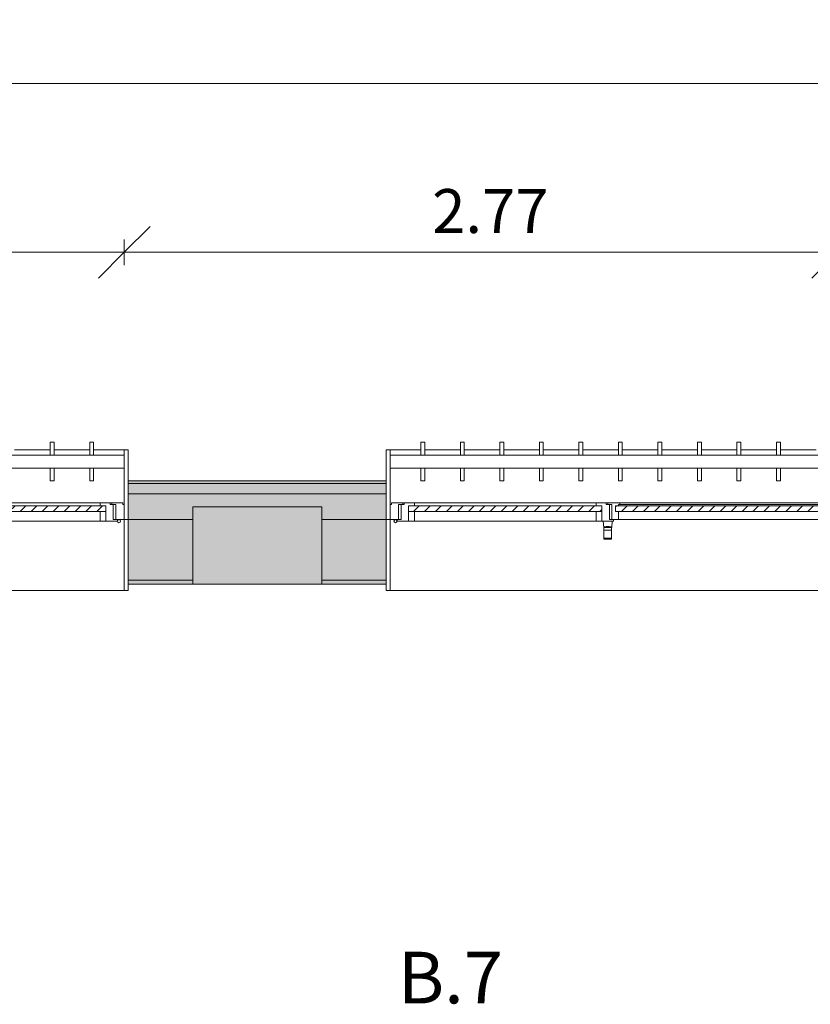
# Model space of a CAD drawing. Units: metres. Extents: x -1 to 291, y -45 to 56.
# Drawn here: x 49 to 52, y 15 to 19 of the extents above; entities that cross this region are included whole.
import ezdxf

# ---------------------------------------------------------------- set-up
doc = ezdxf.new("R2010")
doc.units = ezdxf.units.M
for name, color, linetype, lineweight in [('10_proyeccion fino', 7, 'Continuous', 5), ('10_proyeccion grueso', 192, 'Continuous', 5), ('10_seccion', 192, 'Continuous', 13), ('20_carp ventanas', 151, 'Continuous', 5), ('20_carp vidrio', 151, 'Continuous', 5), ('49_estructura', 171, 'Continuous', 5), ('60_trama muros', 111, 'Continuous', 13), ('70_cotas', 111, 'Continuous', 9), ('70_cotas -100', 111, 'Continuous', 9), ('70_texto', 31, 'Continuous', 9)]:
    doc.layers.add(name, color=color, linetype=linetype, lineweight=lineweight)
doc.styles.add('Arial Narrow', font='ARIALN.TTF', dxfattribs={"height": 0.2})
doc.styles.add('Arial Narrow_1', font='ARIALN.TTF', dxfattribs={"height": 0.17})
doc.dimstyles.new('A3', dxfattribs={"dimscale": 0.3048, "dimtxt": 0.173983, "dimasz": 0.656168, "dimexe": 0.164042, "dimexo": 0.0625, "dimgap": 0.082021, "dimtad": 1, "dimrnd": 0.01, "dimzin": 0, "dimdsep": 46, "dimtxsty": 'Arial Narrow_1', "dimblk1": 'OBLIQUE', "dimblk2": 'OBLIQUE', "dimsah": 1, "dimcen": 0.09, "dimazin": 0, "dimtfac": 1, "dimtdec": 4, "dimtix": 1, "dimtmove": 0, "dimatfit": 3, "dimfxl": 0.164042, "dimfxlon": 1, "dimtvp": 1, "dimtolj": 1, "dimtzin": 0, "dimarcsym": 2})
pattern_1 = [(225, (53.147, 17.066), (0.021213203, -0.021213203), [])]

# ---------------------------------------------------------------- blocks, each defined once
blk = doc.blocks.new('V03 - ventana 4 particiones-V6-00_OImp_PLANTA 0 Copia 1')
at = {"layer": '20_carp ventanas'}
h = blk.add_hatch(dxfattribs=at)
h.set_pattern_fill('FP_17', color=256, style=0, pattern_type=2)
h.set_pattern_definition(pattern_1)
h.paths.add_polyline_path([(1.7815, -0.156), (1.7815, -0.178), (2.5305, -0.178), (2.5305, -0.156), (1.8791, -0.156)], flags=0)
at = {"layer": '20_carp vidrio'}
h = blk.add_hatch(dxfattribs=at)
h.set_pattern_fill('FP_17', color=256, style=0, pattern_type=2)
h.set_pattern_definition(pattern_1)
h.paths.add_polyline_path([(1.2668, -0.156), (0.899, -0.156), (0.899, -0.178), (1.729, -0.178), (1.729, -0.156), (1.573, -0.156)], flags=0)
at = {"layer": '20_carp ventanas'}
for p, q in [((2.6025, 0.15), (-0.8675, 0.15)), ((2.6025, 0.15), (2.6175, 0.15)), ((2.6025, -0.125), (2.6025, 0.15)), ((2.6175, 0.15), (2.6175, 0.125)), ((1.744, -0.0517), (1.744, -0.084)), ((1.7729, -0.049), (1.7451, -0.049)), ((1.774, -0.084), (1.774, -0.0517)), ((1.7435, -0.094), (1.7415, -0.119)), ((1.744, -0.094), (1.7435, -0.094)), ((1.774, -0.084), (1.744, -0.084)), ((1.744, -0.084), (1.744, -0.094)), ((1.774, -0.084), (1.744, -0.084)), ((1.774, -0.094), (1.774, -0.084)), ((1.7745, -0.094), (1.774, -0.094)), ((1.7765, -0.119), (1.7745, -0.094)), ((0.9005, -0.125), (1.7175, -0.125)), ((1.7175, -0.125), (1.7425, -0.125)), ((1.7175, -0.156), (1.7175, -0.125)), ((1.7365, -0.119), (1.7815, -0.119)), ((1.7365, -0.125), (1.7365, -0.119)), ((1.7525, -0.125), (1.7365, -0.125)), ((1.7425, -0.125), (1.7425, -0.184)), ((1.7525, -0.184), (1.7525, -0.125)), ((1.7815, -0.119), (1.8035, -0.119)), ((1.7815, -0.156), (1.7815, -0.119)), ((1.7815, -0.119), (1.7815, -0.156)), ((1.8035, -0.119), (1.8035, -0.156)), ((1.8035, -0.119), (2.5085, -0.119)), ((2.5085, -0.119), (2.5305, -0.119)), ((2.5085, -0.156), (2.5085, -0.119)), ((2.5305, -0.119), (2.5305, -0.156)), ((2.5305, -0.119), (2.5755, -0.119)), ((2.5305, -0.156), (2.5305, -0.119)), ((2.5595, -0.125), (2.5595, -0.184)), ((2.5755, -0.125), (2.5595, -0.125)), ((2.5695, -0.125), (2.6025, -0.125)), ((2.5695, -0.184), (2.5695, -0.125)), ((2.5755, -0.119), (2.5755, -0.125)), ((2.6025, -0.125), (2.6025, -0.184)), ((2.6175, -0.125), (2.6025, -0.125)), ((2.6025, -0.125), (2.6175, -0.125)), ((2.6025, -0.325), (2.6025, -0.125)), ((0.9165, -0.184), (1.7115, -0.184)), ((1.7115, -0.19), (0.9165, -0.19)), ((1.7115, -0.19), (1.7115, -0.184)), ((1.7115, -0.184), (1.7175, -0.184)), ((1.7585, -0.19), (1.7115, -0.19)), ((1.7175, -0.184), (1.7175, -0.178)), ((1.7425, -0.184), (1.7585, -0.184)), ((1.7645, -0.184), (1.7525, -0.184)), ((1.7585, -0.184), (1.7585, -0.19)), ((1.7645, -0.19), (1.7585, -0.19)), ((1.7645, -0.19), (1.7645, -0.184)), ((1.8035, -0.19), (1.7645, -0.19)), ((1.8035, -0.178), (1.8035, -0.19)), ((2.5085, -0.19), (1.8035, -0.19)), ((2.5085, -0.19), (2.5085, -0.178)), ((2.5475, -0.19), (2.5085, -0.19)), ((2.5475, -0.184), (2.5475, -0.19)), ((2.5595, -0.184), (2.5475, -0.184)), ((2.5535, -0.19), (2.5475, -0.19)), ((2.5535, -0.184), (2.5695, -0.184)), ((2.5535, -0.19), (2.5535, -0.184)), ((2.5965, -0.19), (2.5535, -0.19)), ((2.5965, -0.184), (2.5965, -0.19)), ((2.6025, -0.184), (2.5965, -0.184)), ((1.1048, -0.2753), (1.0898, -0.2753)), ((1.0898, -0.2753), (1.0898, -0.325)), ((1.1048, -0.325), (1.1048, -0.2753)), ((1.258, -0.2753), (1.243, -0.2753)), ((1.243, -0.2753), (1.243, -0.325)), ((1.258, -0.325), (1.258, -0.2753)), ((1.4111, -0.2753), (1.3961, -0.2753)), ((1.3961, -0.2753), (1.3961, -0.325)), ((1.4111, -0.325), (1.4111, -0.2753)), ((1.5643, -0.2753), (1.5493, -0.2753)), ((1.5493, -0.2753), (1.5493, -0.325)), ((1.5643, -0.325), (1.5643, -0.2753)), ((1.7175, -0.2753), (1.7025, -0.2753)), ((1.7025, -0.2753), (1.7025, -0.325)), ((1.7175, -0.325), (1.7175, -0.2753)), ((1.8707, -0.2753), (1.8557, -0.2753)), ((1.8557, -0.2753), (1.8557, -0.325)), ((1.8707, -0.325), (1.8707, -0.2753)), ((2.0239, -0.2753), (2.0089, -0.2753)), ((2.0089, -0.2753), (2.0089, -0.325)), ((2.0239, -0.325), (2.0239, -0.2753)), ((2.177, -0.2753), (2.162, -0.2753)), ((2.162, -0.2753), (2.162, -0.325)), ((2.177, -0.325), (2.177, -0.2753)), ((2.3302, -0.2753), (2.3152, -0.2753)), ((2.3152, -0.2753), (2.3152, -0.325)), ((2.3302, -0.325), (2.3302, -0.2753)), ((2.4834, -0.2753), (2.4684, -0.2753)), ((2.4684, -0.2753), (2.4684, -0.325)), ((2.4834, -0.325), (2.4834, -0.2753)), ((2.6175, -0.275), (2.6175, -0.395)), ((-0.8675, -0.325), (2.6025, -0.325)), ((2.6025, -0.375), (2.6025, -0.325)), ((2.6025, -0.375), (-0.8675, -0.375)), ((1.0898, -0.375), (1.0898, -0.4246)), ((1.1048, -0.4246), (1.1048, -0.375)), ((1.243, -0.375), (1.243, -0.4246)), ((1.258, -0.4246), (1.258, -0.375)), ((1.3961, -0.375), (1.3961, -0.4246)), ((1.4111, -0.4246), (1.4111, -0.375)), ((1.5493, -0.375), (1.5493, -0.4246)), ((1.5643, -0.4246), (1.5643, -0.375)), ((1.7025, -0.375), (1.7025, -0.4246)), ((1.7175, -0.4246), (1.7175, -0.375)), ((1.8557, -0.375), (1.8557, -0.4246)), ((1.8707, -0.4246), (1.8707, -0.375)), ((2.0089, -0.375), (2.0089, -0.4246)), ((2.0239, -0.4246), (2.0239, -0.375)), ((2.162, -0.375), (2.162, -0.4246)), ((2.177, -0.4246), (2.177, -0.375)), ((2.3152, -0.375), (2.3152, -0.4246)), ((2.3302, -0.4246), (2.3302, -0.375)), ((2.4684, -0.375), (2.4684, -0.4246)), ((2.4834, -0.4246), (2.4834, -0.375)), ((2.6025, -0.395), (2.6025, -0.375)), ((0.9516, -0.395), (1.0898, -0.395)), ((1.1048, -0.395), (1.243, -0.395)), ((1.258, -0.395), (1.3961, -0.395)), ((1.4111, -0.395), (1.5493, -0.395)), ((1.5643, -0.395), (1.7025, -0.395)), ((1.7175, -0.395), (1.8557, -0.395)), ((1.8707, -0.395), (2.0089, -0.395)), ((2.0239, -0.395), (2.162, -0.395)), ((2.177, -0.395), (2.3152, -0.395)), ((2.3302, -0.395), (2.4684, -0.395)), ((2.4834, -0.395), (2.6025, -0.395)), ((2.6175, -0.395), (2.6025, -0.395)), ((1.0898, -0.4246), (1.1048, -0.4246)), ((1.243, -0.4246), (1.258, -0.4246)), ((1.3961, -0.4246), (1.4111, -0.4246)), ((1.5493, -0.4246), (1.5643, -0.4246)), ((1.7025, -0.4246), (1.7175, -0.4246)), ((1.8557, -0.4246), (1.8707, -0.4246)), ((2.0089, -0.4246), (2.0239, -0.4246)), ((2.162, -0.4246), (2.177, -0.4246)), ((2.3152, -0.4246), (2.3302, -0.4246)), ((2.4684, -0.4246), (2.4834, -0.4246))]:
    blk.add_line(p, q, dxfattribs=at)
for start, end in [(0, 180), (180, 0)]:
    blk.add_arc((2.5815, -0.119), 0.006, start, end, dxfattribs=at)
for points, knots in [([(1.744, -0.0517), (1.744, -0.0504), (1.7443, -0.0492), (1.7449, -0.049), (1.7451, -0.049)], [0, 0, 0, 0, 0.3333333, 0.4574914, 0.4574914, 0.4574914, 0.4574914]), ([(1.7731, -0.0523), (1.7725, -0.0524), (1.7707, -0.0528), (1.7667, -0.0532), (1.7617, -0.0535), (1.7563, -0.0535), (1.7517, -0.0532), (1.7488, -0.053), (1.7471, -0.0527), (1.7458, -0.0525), (1.7453, -0.0524), (1.7451, -0.0523)], [0.1111111, 0.1111111, 0.1111111, 0.1111111, 0.2222222, 0.3333333, 0.4444444, 0.5555556, 0.6666667, 0.75, 0.7916667, 0.8333333, 0.8888889, 0.8888889, 0.8888889, 0.8888889]), ([(1.7729, -0.049), (1.7731, -0.049), (1.7737, -0.0492), (1.774, -0.0504), (1.774, -0.0517)], [0.5425086, 0.5425086, 0.5425086, 0.5425086, 0.6666667, 1, 1, 1, 1]), ([(1.759, -0.098), (1.7568, -0.098), (1.7525, -0.0979), (1.7484, -0.0974), (1.7469, -0.097), (1.7466, -0.0969)], [0, 0, 0, 0, 0.3333333, 0.6666667, 0.8333333, 0.8333333, 0.8333333, 0.8333333]), ([(1.7714, -0.0969), (1.7711, -0.097), (1.7696, -0.0974), (1.7655, -0.0979), (1.7612, -0.098), (1.759, -0.098)], [0.1666667, 0.1666667, 0.1666667, 0.1666667, 0.3333333, 0.6666667, 1, 1, 1, 1])]:
    blk.add_open_spline(points, degree=3, knots=knots, dxfattribs=at)
for points in [[(1.7459, -0.0966), (1.7451, -0.0957), (1.7439, -0.0944), (1.7435, -0.094), (1.7435, -0.094)], [(1.744, -0.094), (1.744, -0.094), (1.7446, -0.094), (1.7473, -0.0941), (1.7513, -0.0942), (1.7563, -0.0943), (1.7617, -0.0943), (1.7667, -0.0942), (1.7707, -0.0941), (1.7734, -0.094), (1.774, -0.094), (1.774, -0.094)], [(1.7745, -0.094), (1.7745, -0.094), (1.7741, -0.0944), (1.7729, -0.0957), (1.7721, -0.0966)]]:
    blk.add_open_spline(points, degree=3, dxfattribs=at)
at = {"layer": '20_carp vidrio'}
for p, q in [((0.899, -0.156), (1.729, -0.156)), ((1.729, -0.178), (0.899, -0.178)), ((1.729, -0.156), (1.729, -0.178)), ((1.7815, -0.178), (1.7815, -0.156)), ((1.7815, -0.156), (2.5305, -0.156)), ((2.5305, -0.178), (1.7815, -0.178)), ((2.5305, -0.156), (2.5305, -0.178))]:
    blk.add_line(p, q, dxfattribs=at)
blk = doc.blocks.new('V03 - ventana 4 particiones-V7-00_OImp_PLANTA 0 Copia 1')
at = {"layer": '20_carp ventanas'}
h = blk.add_hatch(dxfattribs=at)
h.set_pattern_fill('FP_18', color=256, style=0, pattern_type=2)
h.set_pattern_definition([(225, (48.647, 17.066), (0.021213203, -0.021213203), [])])
h.paths.add_polyline_path([(-0.7955, -0.156), (-0.7955, -0.178), (-0.0465, -0.178), (-0.0465, -0.156), (-0.7839, -0.156)], flags=0)
for p, q in [((-0.8825, 0.15), (-0.8675, 0.15)), ((-0.8825, 0.125), (-0.8825, 0.15)), ((-0.8675, 0.15), (-0.8675, -0.125)), ((2.6025, 0.15), (-0.8675, 0.15)), ((-0.8675, -0.125), (-0.8825, -0.125)), ((-0.8825, -0.125), (-0.8675, -0.125)), ((-0.8675, -0.125), (-0.8345, -0.125)), ((-0.8675, -0.184), (-0.8675, -0.125)), ((-0.8675, -0.125), (-0.8675, -0.325)), ((-0.8405, -0.119), (-0.7955, -0.119)), ((-0.8405, -0.125), (-0.8405, -0.119)), ((-0.8245, -0.125), (-0.8405, -0.125)), ((-0.8345, -0.125), (-0.8345, -0.184)), ((-0.8245, -0.184), (-0.8245, -0.125)), ((-0.7955, -0.119), (-0.7735, -0.119)), ((-0.7955, -0.156), (-0.7955, -0.119)), ((-0.7955, -0.119), (-0.7955, -0.156)), ((-0.7735, -0.119), (-0.7735, -0.156)), ((-0.7735, -0.119), (-0.0685, -0.119)), ((-0.8615, -0.184), (-0.8675, -0.184)), ((-0.8615, -0.19), (-0.8615, -0.184)), ((-0.8185, -0.19), (-0.8615, -0.19)), ((-0.8345, -0.184), (-0.8185, -0.184)), ((-0.8125, -0.184), (-0.8245, -0.184)), ((-0.8185, -0.184), (-0.8185, -0.19)), ((-0.8125, -0.19), (-0.8185, -0.19)), ((-0.8125, -0.19), (-0.8125, -0.184)), ((-0.7735, -0.19), (-0.8125, -0.19)), ((-0.7735, -0.178), (-0.7735, -0.19)), ((-0.0685, -0.19), (-0.7735, -0.19)), ((-0.8825, -0.395), (-0.8825, -0.275)), ((-0.7334, -0.2753), (-0.7484, -0.2753)), ((-0.7484, -0.2753), (-0.7484, -0.325)), ((-0.7334, -0.325), (-0.7334, -0.2753)), ((-0.5802, -0.2753), (-0.5952, -0.2753)), ((-0.5952, -0.2753), (-0.5952, -0.325)), ((-0.5802, -0.325), (-0.5802, -0.2753)), ((-0.8675, -0.325), (2.6025, -0.325)), ((-0.8675, -0.325), (-0.8675, -0.375)), ((2.6025, -0.375), (-0.8675, -0.375)), ((-0.8675, -0.375), (-0.8675, -0.395)), ((-0.7484, -0.375), (-0.7484, -0.4246)), ((-0.7334, -0.4246), (-0.7334, -0.375)), ((-0.5952, -0.375), (-0.5952, -0.4246)), ((-0.5802, -0.4246), (-0.5802, -0.375)), ((-0.8675, -0.395), (-0.8825, -0.395)), ((-0.8675, -0.395), (-0.7484, -0.395)), ((-0.7334, -0.395), (-0.5952, -0.395)), ((-0.5802, -0.395), (-0.442, -0.395)), ((-0.7484, -0.4246), (-0.7334, -0.4246)), ((-0.5952, -0.4246), (-0.5802, -0.4246))]:
    blk.add_line(p, q, dxfattribs=at)
for start, end in [(0, 180), (180, 0)]:
    blk.add_arc((-0.8465, -0.119), 0.006, start, end, dxfattribs=at)
at = {"layer": '20_carp vidrio'}
for p, q in [((-0.7955, -0.178), (-0.7955, -0.156)), ((-0.7955, -0.156), (-0.0465, -0.156)), ((-0.0465, -0.178), (-0.7955, -0.178))]:
    blk.add_line(p, q, dxfattribs=at)
blk = doc.blocks.new('DIMBLOCK1-00_OImp_PLANTA 0 Copia 1')
at = {"layer": '70_cotas -100'}
for p, q in [((9.2353, 18.8798), (9.3353, 18.9798)), ((72.8794, 18.8798), (72.9794, 18.9798)), ((9.2353, 18.8298), (9.2353, 18.9298)), ((72.8794, 18.8298), (72.8794, 18.9298)), ((9.2353, 18.8798), (9.1353, 18.7798)), ((9.2353, 18.8798), (72.8794, 18.8798)), ((9.2353, 18.8798), (9.2353, 18.8298)), ((72.8794, 18.8798), (72.7794, 18.7798)), ((72.8794, 18.8798), (72.8794, 18.8298))]:
    blk.add_line(p, q, dxfattribs=at)
at = {"layer": '70_cotas -100', "color": 0, "insert": (40.8143, 19.1245), "char_height": 0.17, "width": 0.583258, "attachment_point": 1, "line_spacing_factor": 0.974696, "style": 'Arial Narrow_1'}
blk.add_mtext('63.64', dxfattribs=at)
blk = doc.blocks.new('_Oblique')
at = {"color": 0, "linetype": 'ByBlock', "lineweight": -2}
blk.add_line((-0.5, -0.5), (0.5, 0.5), dxfattribs=at)
blk = doc.blocks.new('DIMBLOCK23-00_OImp_PLANTA 0 Copia 1')
at = {"layer": '70_cotas -100'}
for p, q in [((47.7794, 18.2268), (47.8794, 18.3268)), ((49.5144, 18.2268), (49.6144, 18.3268)), ((47.7794, 18.1768), (47.7794, 18.2768)), ((49.5144, 18.1768), (49.5144, 18.2768)), ((47.7794, 18.2268), (47.6794, 18.1268)), ((47.7794, 18.2268), (49.5144, 18.2268)), ((47.7794, 18.2268), (47.7794, 18.1768)), ((49.5144, 18.2268), (49.4144, 18.1268)), ((49.5144, 18.2268), (49.5144, 18.1768))]:
    blk.add_line(p, q, dxfattribs=at)
at = {"layer": '70_cotas -100', "color": 0, "insert": (48.4577, 18.4715), "char_height": 0.17, "width": 0.454013, "attachment_point": 1, "line_spacing_factor": 0.974696, "style": 'Arial Narrow_1'}
blk.add_mtext('1.74', dxfattribs=at)
blk = doc.blocks.new('DIMBLOCK24-00_OImp_PLANTA 0 Copia 1')
at = {"layer": '70_cotas -100'}
for p, q in [((49.5144, 18.2268), (49.6144, 18.3268)), ((52.2794, 18.2268), (52.3794, 18.3268)), ((49.5144, 18.1768), (49.5144, 18.2768)), ((52.2794, 18.1768), (52.2794, 18.2768)), ((49.5144, 18.2268), (49.4144, 18.1268)), ((49.5144, 18.2268), (52.2794, 18.2268)), ((49.5144, 18.2268), (49.5144, 18.1768)), ((52.2794, 18.2268), (52.1794, 18.1268)), ((52.2794, 18.2268), (52.2794, 18.1768))]:
    blk.add_line(p, q, dxfattribs=at)
at = {"layer": '70_cotas -100', "color": 0, "insert": (50.7077, 18.4715), "char_height": 0.17, "width": 0.454013, "attachment_point": 1, "line_spacing_factor": 0.974696, "style": 'Arial Narrow_1'}
blk.add_mtext('2.77', dxfattribs=at)

msp = doc.modelspace()

# ---------------------------------------------------------------- hatches: boundary and pattern name
at = {"layer": '49_estructura'}
msp.add_hatch(color=256, dxfattribs=at).paths.add_polyline_path([(50.0431, 16.9412), (50.2794, 16.9412), (50.2794, 17.2412), (49.7794, 17.2412), (49.7794, 16.9412)], flags=0)
at = {"layer": '60_trama muros'}
h = msp.add_hatch(color=256, dxfattribs=at)
h.paths.add_polyline_path([(72.8694, 17.3312), (72.8794, 17.3312), (72.8794, 17.3412), (72.0294, 17.3412), (72.0294, 17.3312), (72.0866, 17.3312)], flags=0)
h.paths.add_polyline_path([(67.8004, 17.3312), (68.5294, 17.3312), (68.5294, 17.3412), (67.5294, 17.3412), (67.5294, 17.3312)], flags=0)
h.paths.add_polyline_path([(64.0294, 17.3312), (64.0294, 17.3412), (63.0294, 17.3412), (63.0294, 17.3312), (63.5142, 17.3312)], flags=0)
h.paths.add_polyline_path([(59.5294, 17.3312), (59.5294, 17.3412), (58.5294, 17.3412), (58.5294, 17.3312), (59.2279, 17.3312)], flags=0)
h.paths.add_polyline_path([(55.0294, 17.3312), (55.0294, 17.3412), (54.0294, 17.3412), (54.0294, 17.3312), (54.9417, 17.3312)], flags=0)
h.paths.add_polyline_path([(50.5294, 17.3312), (50.5294, 17.3412), (49.5294, 17.3412), (49.5294, 17.3312), (50.0431, 17.3312)], flags=0)
h.paths.add_polyline_path([(45.7569, 17.3312), (46.0294, 17.3312), (46.0294, 17.3412), (45.0294, 17.3412), (45.0294, 17.3312), (45.1446, 17.3312)], flags=0)
h.paths.add_polyline_path([(41.4707, 17.3312), (41.5294, 17.3312), (41.5294, 17.3412), (40.5294, 17.3412), (40.5294, 17.3312), (40.8583, 17.3312)], flags=0)
h.paths.add_polyline_path([(37.0294, 17.3312), (37.0294, 17.3412), (36.0294, 17.3412), (36.0294, 17.3312), (36.5721, 17.3312)], flags=0)
h.paths.add_polyline_path([(32.2859, 17.3312), (32.5294, 17.3312), (32.5294, 17.3412), (31.5444, 17.3412), (31.5444, 17.3312), (31.6735, 17.3312)], flags=0)
h.paths.add_polyline_path([(27.9996, 17.3312), (28.0144, 17.3312), (28.0144, 17.3412), (27.0444, 17.3412), (27.0444, 17.3312)], flags=0)
h.paths.add_polyline_path([(25.3644, 17.3312), (25.3644, 17.3412), (25.1444, 17.3412), (25.1444, 17.3312)], flags=0)
h.paths.add_polyline_path([(23.1011, 17.3312), (23.5144, 17.3312), (23.5144, 17.3412), (22.5294, 17.3412), (22.5294, 17.3312)], flags=0)
h.paths.add_polyline_path([(21.4994, 17.3312), (21.4994, 17.3412), (21.2944, 17.3412), (21.2944, 17.3312)], flags=0)
h.paths.add_polyline_path([(19.0294, 17.3312), (19.0294, 17.3412), (18.7794, 17.3412), (18.7794, 17.3312), (18.8148, 17.3312)], flags=0)
h.paths.add_polyline_path([(20.0594, 17.3312), (20.2644, 17.3312), (20.2644, 17.3412), (20.0594, 17.3412)], flags=0)
h = msp.add_hatch(color=256, dxfattribs=at)
h.paths.add_polyline_path([(72.8294, 17.2912), (72.8694, 17.2912), (72.8694, 17.3312), (72.0294, 17.3312), (72.0294, 17.2912), (72.0866, 17.2912)], flags=0)
h.paths.add_polyline_path([(67.8004, 17.2912), (68.5294, 17.2912), (68.5294, 17.3312), (67.5294, 17.3312), (67.5294, 17.2912)], flags=0)
h.paths.add_polyline_path([(64.0294, 17.2912), (64.0294, 17.3312), (63.0294, 17.3312), (63.0294, 17.2912), (63.5142, 17.2912)], flags=0)
h.paths.add_polyline_path([(58.6156, 17.2912), (59.5294, 17.2912), (59.5294, 17.3312), (58.5294, 17.3312), (58.5294, 17.2912)], flags=0)
h.paths.add_polyline_path([(55.0294, 17.2912), (55.0294, 17.3312), (54.0294, 17.3312), (54.0294, 17.2912), (54.9417, 17.2912)], flags=0)
h.paths.add_polyline_path([(50.0431, 17.2912), (50.5294, 17.2912), (50.5294, 17.3312), (49.5294, 17.3312), (49.5294, 17.2912)], flags=0)
h.paths.add_polyline_path([(45.1446, 17.2912), (46.0294, 17.2912), (46.0294, 17.3312), (45.0294, 17.3312), (45.0294, 17.2912)], flags=0)
h.paths.add_polyline_path([(41.4707, 17.2912), (41.5294, 17.2912), (41.5294, 17.3312), (40.5294, 17.3312), (40.5294, 17.2912), (40.8583, 17.2912)], flags=0)
h.paths.add_polyline_path([(37.0294, 17.2912), (37.0294, 17.3312), (36.0294, 17.3312), (36.0294, 17.2912), (36.5721, 17.2912)], flags=0)
h.paths.add_polyline_path([(32.5294, 17.2912), (32.5294, 17.3312), (31.5444, 17.3312), (31.5444, 17.2912), (32.2859, 17.2912)], flags=0)
h.paths.add_polyline_path([(28.0144, 17.2912), (28.0144, 17.3312), (27.0444, 17.3312), (27.0444, 17.2912), (27.9996, 17.2912)], flags=0)
h.paths.add_polyline_path([(25.1444, 17.2912), (25.3644, 17.2912), (25.3644, 17.3312), (25.1444, 17.3312)], flags=0)
h.paths.add_polyline_path([(22.5294, 17.2912), (23.5144, 17.2912), (23.5144, 17.3312), (22.5294, 17.3312)], flags=0)
h.paths.add_polyline_path([(21.4994, 17.2912), (21.4994, 17.3312), (21.2944, 17.3312), (21.2944, 17.2912)], flags=0)
h.paths.add_polyline_path([(20.2644, 17.2912), (20.2644, 17.3312), (20.0594, 17.3312), (20.0594, 17.2912)], flags=0)
h.paths.add_polyline_path([(19.0294, 17.2912), (19.0294, 17.3312), (18.7794, 17.3312), (18.7794, 17.2912), (18.8148, 17.2912)], flags=0)
h = msp.add_hatch(color=256, dxfattribs=at)
h.paths.add_polyline_path([(72.8294, 17.1912), (72.8294, 17.2912), (72.0294, 17.2912), (72.0294, 17.1912), (72.2794, 17.1912), (72.2794, 17.2412), (72.7794, 17.2412), (72.7794, 17.1912)], flags=0)
h.paths.add_polyline_path([(67.5294, 17.1912), (67.7794, 17.1912), (67.7794, 17.2412), (68.2794, 17.2412), (68.2794, 17.1912), (68.5294, 17.1912), (68.5294, 17.2912), (67.5294, 17.2912), (67.5294, 17.2257)], flags=0)
h.paths.add_polyline_path([(63.9734, 17.1912), (64.0294, 17.1912), (64.0294, 17.2912), (63.0294, 17.2912), (63.0294, 17.1912), (63.2794, 17.1912), (63.2794, 17.2412), (63.7794, 17.2412), (63.7794, 17.1912), (63.8203, 17.1912)], flags=0)
h.paths.add_polyline_path([(59.2794, 17.1912), (59.5294, 17.1912), (59.5294, 17.2912), (58.5294, 17.2912), (58.5294, 17.1912), (58.7794, 17.1912), (58.7794, 17.2412), (59.2794, 17.2412), (59.2794, 17.2257)], flags=0)
h.paths.add_polyline_path([(54.2794, 17.1912), (54.2794, 17.2412), (54.7794, 17.2412), (54.7794, 17.1912), (55.0294, 17.1912), (55.0294, 17.2912), (54.0294, 17.2912), (54.0294, 17.1912)], flags=0)
h.paths.add_polyline_path([(50.5024, 17.1912), (50.5294, 17.1912), (50.5294, 17.2912), (49.5294, 17.2912), (49.5294, 17.1912), (49.7794, 17.1912), (49.7794, 17.2412), (50.2794, 17.2412), (50.2794, 17.1912), (50.3493, 17.1912)], flags=0)
h.paths.add_polyline_path([(46.0294, 17.1912), (46.0294, 17.2912), (45.0294, 17.2912), (45.0294, 17.1912), (45.2794, 17.1912), (45.2794, 17.2412), (45.7794, 17.2412), (45.7794, 17.1912)], flags=0)
h.paths.add_polyline_path([(41.5294, 17.1912), (41.5294, 17.2912), (40.5294, 17.2912), (40.5294, 17.1912), (40.7794, 17.1912), (40.7794, 17.2412), (41.2794, 17.2412), (41.2794, 17.1912), (41.4707, 17.1912)], flags=0)
h.paths.add_polyline_path([(36.7794, 17.1912), (37.0294, 17.1912), (37.0294, 17.2912), (36.0294, 17.2912), (36.0294, 17.1912), (36.2794, 17.1912), (36.2794, 17.2412), (36.7794, 17.2412), (36.7794, 17.2257)], flags=0)
h.paths.add_polyline_path([(32.2794, 17.1912), (32.5294, 17.1912), (32.5294, 17.2912), (31.5444, 17.2912), (31.5444, 17.1912), (31.7794, 17.1912), (31.7794, 17.2412), (32.2794, 17.2412)], flags=0)
h.paths.add_polyline_path([(27.7794, 17.1912), (28.0144, 17.1912), (28.0144, 17.2912), (27.0444, 17.2912), (27.0444, 17.1912), (27.2794, 17.1912), (27.2794, 17.2412), (27.7794, 17.2412)], flags=0)
h.paths.add_polyline_path([(25.1444, 17.1912), (25.3644, 17.1912), (25.3644, 17.2912), (25.1444, 17.2912)], flags=0)
h.paths.add_polyline_path([(23.5144, 17.1912), (23.5144, 17.2912), (22.5294, 17.2912), (22.5294, 17.1912), (22.7794, 17.1912), (22.7794, 17.2412), (23.2794, 17.2412), (23.2794, 17.1912)], flags=0)
h.paths.add_polyline_path([(21.4994, 17.1912), (21.4994, 17.2912), (21.2944, 17.2912), (21.2944, 17.1912)], flags=0)
h.paths.add_polyline_path([(20.0594, 17.1912), (20.2644, 17.1912), (20.2644, 17.2912), (20.0594, 17.2912)], flags=0)
h.paths.add_polyline_path([(18.7794, 17.1912), (19.0294, 17.1912), (19.0294, 17.2912), (18.7794, 17.2912), (18.7794, 17.2412)], flags=0)
h = msp.add_hatch(color=256, dxfattribs=at)
h.paths.add_polyline_path([(72.2794, 16.9562), (72.2794, 17.1912), (72.0294, 17.1912), (72.0294, 16.9562), (72.0866, 16.9562)], flags=0)
h.paths.add_polyline_path([(67.7794, 16.9562), (67.7794, 17.1912), (67.5294, 17.1912), (67.5294, 16.9562)], flags=0)
h.paths.add_polyline_path([(68.5294, 16.9562), (68.5294, 17.1912), (68.2794, 17.1912), (68.2794, 16.9562), (68.4127, 16.9562)], flags=0)
h.paths.add_polyline_path([(64.0294, 16.9562), (64.0294, 17.1912), (63.7794, 17.1912), (63.7794, 16.9562), (63.8203, 16.9562)], flags=0)
h.paths.add_polyline_path([(63.208, 16.9562), (63.2794, 16.9562), (63.2794, 17.1912), (63.0294, 17.1912), (63.0294, 16.9562)], flags=0)
h.paths.add_polyline_path([(59.5294, 16.9562), (59.5294, 17.1912), (59.2794, 17.1912), (59.2794, 16.9562)], flags=0)
h.paths.add_polyline_path([(58.5294, 16.9562), (58.7794, 16.9562), (58.7794, 17.1912), (58.5294, 17.1912), (58.5294, 17.0433)], flags=0)
h.paths.add_polyline_path([(54.2794, 16.9562), (54.2794, 17.1912), (54.0294, 17.1912), (54.0294, 16.9562)], flags=0)
h.paths.add_polyline_path([(54.7794, 16.9562), (55.0294, 16.9562), (55.0294, 17.1912), (54.7794, 17.1912)], flags=0)
h.paths.add_polyline_path([(50.5294, 16.9562), (50.5294, 17.1912), (50.2794, 17.1912), (50.2794, 16.9562), (50.3493, 16.9562)], flags=0)
h.paths.add_polyline_path([(49.737, 16.9562), (49.7794, 16.9562), (49.7794, 17.1912), (49.5294, 17.1912), (49.5294, 16.9562)], flags=0)
h.paths.add_polyline_path([(45.7794, 16.9562), (46.0294, 16.9562), (46.0294, 17.1912), (45.7794, 17.1912), (45.7794, 17.0433)], flags=0)
h.paths.add_polyline_path([(45.0294, 16.9562), (45.2794, 16.9562), (45.2794, 17.1912), (45.0294, 17.1912), (45.0294, 17.0433)], flags=0)
h.paths.add_polyline_path([(41.4707, 16.9562), (41.5294, 16.9562), (41.5294, 17.1912), (41.2794, 17.1912), (41.2794, 16.9562)], flags=0)
h.paths.add_polyline_path([(40.5522, 16.9562), (40.7794, 16.9562), (40.7794, 17.1912), (40.5294, 17.1912), (40.5294, 16.9562)], flags=0)
h.paths.add_polyline_path([(36.7794, 16.9562), (37.0294, 16.9562), (37.0294, 17.1912), (36.7794, 17.1912)], flags=0)
h.paths.add_polyline_path([(36.2659, 16.9562), (36.2794, 16.9562), (36.2794, 17.1912), (36.0294, 17.1912), (36.0294, 16.9562)], flags=0)
h.paths.add_polyline_path([(32.2794, 16.9562), (32.5294, 16.9562), (32.5294, 17.1912), (32.2794, 17.1912)], flags=0)
h.paths.add_polyline_path([(31.6735, 16.9562), (31.7794, 16.9562), (31.7794, 17.1912), (31.5444, 17.1912), (31.5444, 16.9562)], flags=0)
h.paths.add_polyline_path([(27.7794, 16.9562), (28.0144, 16.9562), (28.0144, 17.1912), (27.7794, 17.1912)], flags=0)
h.paths.add_polyline_path([(27.0444, 16.9562), (27.2794, 16.9562), (27.2794, 17.1912), (27.0444, 17.1912)], flags=0)
h.paths.add_polyline_path([(25.3644, 16.9562), (25.3644, 17.1912), (25.1444, 17.1912), (25.1444, 16.9562)], flags=0)
h.paths.add_polyline_path([(23.2794, 16.9562), (23.5144, 16.9562), (23.5144, 17.1912), (23.2794, 17.1912)], flags=0)
h.paths.add_polyline_path([(22.5294, 16.9562), (22.7794, 16.9562), (22.7794, 17.1912), (22.5294, 17.1912)], flags=0)
h.paths.add_polyline_path([(21.4994, 16.9562), (21.4994, 17.1912), (21.2944, 17.1912), (21.2944, 16.9562)], flags=0)
h.paths.add_polyline_path([(20.2644, 16.9562), (20.2644, 17.1912), (20.0594, 17.1912), (20.0594, 16.9562)], flags=0)
h.paths.add_polyline_path([(18.8148, 16.9562), (19.0294, 16.9562), (19.0294, 17.1912), (18.7794, 17.1912), (18.7794, 16.9562)], flags=0)
h = msp.add_hatch(color=256, dxfattribs=at)
h.paths.add_polyline_path([(72.0294, 16.9412), (72.2794, 16.9412), (72.2794, 16.9562), (72.0294, 16.9562)], flags=0)
h.paths.add_polyline_path([(68.4127, 16.9412), (68.5294, 16.9412), (68.5294, 16.9562), (68.2794, 16.9562), (68.2794, 16.9412)], flags=0)
h.paths.add_polyline_path([(67.7794, 16.9412), (67.7794, 16.9562), (67.5294, 16.9562), (67.5294, 16.9412)], flags=0)
h.paths.add_polyline_path([(64.0294, 16.9412), (64.0294, 16.9562), (63.7794, 16.9562), (63.7794, 16.9412), (63.8203, 16.9412)], flags=0)
h.paths.add_polyline_path([(63.208, 16.9412), (63.2794, 16.9412), (63.2794, 16.9562), (63.0294, 16.9562), (63.0294, 16.9412)], flags=0)
h.paths.add_polyline_path([(58.5294, 16.9412), (58.7794, 16.9412), (58.7794, 16.9562), (58.5294, 16.9562)], flags=0)
h.paths.add_polyline_path([(59.5294, 16.9412), (59.5294, 16.9562), (59.2794, 16.9562), (59.2794, 16.9412)], flags=0)
h.paths.add_polyline_path([(55.0294, 16.9412), (55.0294, 16.9562), (54.7794, 16.9562), (54.7794, 16.9412), (54.9417, 16.9412)], flags=0)
h.paths.add_polyline_path([(54.0294, 16.9412), (54.2794, 16.9412), (54.2794, 16.9562), (54.0294, 16.9562)], flags=0)
h.paths.add_polyline_path([(50.3493, 16.9412), (50.5294, 16.9412), (50.5294, 16.9562), (50.2794, 16.9562), (50.2794, 16.9412)], flags=0)
h.paths.add_polyline_path([(49.7794, 16.9412), (49.7794, 16.9562), (49.5294, 16.9562), (49.5294, 16.9412), (49.737, 16.9412)], flags=0)
h.paths.add_polyline_path([(45.2794, 16.9412), (45.2794, 16.9562), (45.0294, 16.9562), (45.0294, 16.9412), (45.1446, 16.9412)], flags=0)
h.paths.add_polyline_path([(46.0294, 16.9412), (46.0294, 16.9562), (45.7794, 16.9562), (45.7794, 16.9412)], flags=0)
h.paths.add_polyline_path([(40.5294, 16.9412), (40.7794, 16.9412), (40.7794, 16.9562), (40.5294, 16.9562)], flags=0)
h.paths.add_polyline_path([(41.2794, 16.9412), (41.5294, 16.9412), (41.5294, 16.9562), (41.2794, 16.9562)], flags=0)
h.paths.add_polyline_path([(36.7794, 16.9412), (37.0294, 16.9412), (37.0294, 16.9562), (36.7794, 16.9562)], flags=0)
h.paths.add_polyline_path([(36.0294, 16.9412), (36.2794, 16.9412), (36.2794, 16.9562), (36.0294, 16.9562)], flags=0)
h.paths.add_polyline_path([(32.2859, 16.9412), (32.5294, 16.9412), (32.5294, 16.9562), (32.2794, 16.9562), (32.2794, 16.9412)], flags=0)
h.paths.add_polyline_path([(31.5444, 16.9412), (31.7794, 16.9412), (31.7794, 16.9562), (31.5444, 16.9562)], flags=0)
h.paths.add_polyline_path([(27.7794, 16.9412), (28.0144, 16.9412), (28.0144, 16.9562), (27.7794, 16.9562)], flags=0)
h.paths.add_polyline_path([(27.2794, 16.9412), (27.2794, 16.9562), (27.0444, 16.9562), (27.0444, 16.9412)], flags=0)
h.paths.add_polyline_path([(25.1444, 16.9412), (25.3644, 16.9412), (25.3644, 16.9562), (25.1444, 16.9562)], flags=0)
h.paths.add_polyline_path([(23.2794, 16.9412), (23.5144, 16.9412), (23.5144, 16.9562), (23.2794, 16.9562)], flags=0)
h.paths.add_polyline_path([(22.7794, 16.9412), (22.7794, 16.9562), (22.5294, 16.9562), (22.5294, 16.9412)], flags=0)
h.paths.add_polyline_path([(21.2944, 16.9412), (21.4994, 16.9412), (21.4994, 16.9562), (21.2944, 16.9562)], flags=0)
h.paths.add_polyline_path([(20.0594, 16.9412), (20.2644, 16.9412), (20.2644, 16.9562), (20.0594, 16.9562)], flags=0)
h.paths.add_polyline_path([(18.8148, 16.9412), (19.0294, 16.9412), (19.0294, 16.9562), (18.7794, 16.9562), (18.7794, 16.9412)], flags=0)

# ---------------------------------------------------------------- linework, layer by layer
at = {"layer": '10_proyeccion fino'}
for p, q in [((49.5294, 17.3312), (50.5294, 17.3312)), ((49.5294, 17.2912), (50.5294, 17.2912)), ((49.7794, 17.1912), (49.5294, 17.1912)), ((50.5294, 17.1912), (50.2794, 17.1912)), ((49.7794, 16.9562), (49.5294, 16.9562)), ((50.5294, 16.9562), (50.2794, 16.9562))]:
    msp.add_line(p, q, dxfattribs=at)
at = {"layer": '10_proyeccion grueso'}
for p, q in [((49.7794, 16.9412), (49.7794, 17.2412)), ((49.7794, 17.2412), (50.2794, 17.2412)), ((50.2794, 17.2412), (50.2794, 16.9412))]:
    msp.add_line(p, q, dxfattribs=at)
at = {"layer": '10_seccion'}
for p, q in [((49.5294, 17.3412), (49.5294, 16.9412)), ((50.5294, 17.3412), (49.5294, 17.3412)), ((50.5294, 16.9412), (50.5294, 17.3412)), ((49.5294, 16.9412), (49.7794, 16.9412)), ((50.2794, 16.9412), (50.5294, 16.9412))]:
    msp.add_line(p, q, dxfattribs=at)
at = {"layer": '49_estructura'}
for p, q in [((49.7794, 17.2412), (49.7794, 17.1912)), ((50.2794, 17.2412), (49.7794, 17.2412)), ((50.2794, 17.1912), (50.2794, 17.2412)), ((49.7794, 17.1912), (49.7794, 16.9562)), ((50.2794, 16.9562), (50.2794, 17.1912)), ((49.7794, 16.9562), (49.7794, 16.9412)), ((49.7794, 16.9412), (50.2794, 16.9412)), ((50.2794, 16.9412), (50.2794, 16.9562))]:
    msp.add_line(p, q, dxfattribs=at)

# ---------------------------------------------------------------- block references
at = {"layer": '20_carp ventanas', "rotation": 180}
for name, p in [('V03 - ventana 4 particiones-V7-00_OImp_PLANTA 0 Copia 1', (48.6469, 17.0662)), ('V03 - ventana 4 particiones-V6-00_OImp_PLANTA 0 Copia 1', (53.1469, 17.0662))]:
    msp.add_blockref(name, p, dxfattribs=at)

# ---------------------------------------------------------------- texts
at = {"layer": '70_texto', "insert": (50.5749, 15.5176), "char_height": 0.2, "width": 0.432911, "attachment_point": 1, "style": 'Arial Narrow'}
msp.add_mtext('B.7', dxfattribs=at)

# ---------------------------------------------------------------- dimensions: what is measured, and where the dimension line sits
at = {"layer": '70_cotas'}
for base, p1, p2, override, picture, middle in [((72.8794, 18.8798), (9.2353, 18.8298), (72.8794, 18.8298), {"dimpost": '<>', "dimfxl": 63.644091}, 'DIMBLOCK1-00_OImp_PLANTA 0 Copia 1', (41.0573, 18.9916)), ((49.5143852488, 18.2267617413), (47.7793852488, 18.1767617413), (49.5143852488, 18.1767617413), {"dimpost": '<>', "dimfxl": 1.735}, 'DIMBLOCK23-00_OImp_PLANTA 0 Copia 1', (48.6468852488, 18.3371096272)), ((52.2793852488, 18.2267617413), (49.5143852488, 18.1767617413), (52.2793852488, 18.1767617413), {"dimpost": '<>', "dimfxl": 2.765}, 'DIMBLOCK24-00_OImp_PLANTA 0 Copia 1', (50.8968852488, 18.3371096272))]:
    dim = msp.add_linear_dim(base=base, p1=p1, p2=p2, dimstyle='A3', override=override, dxfattribs=at)
    dim.commit()
    dim.dimension.update_dxf_attribs({"geometry": picture, "text_midpoint": middle})

doc.saveas('drawing.dxf')
